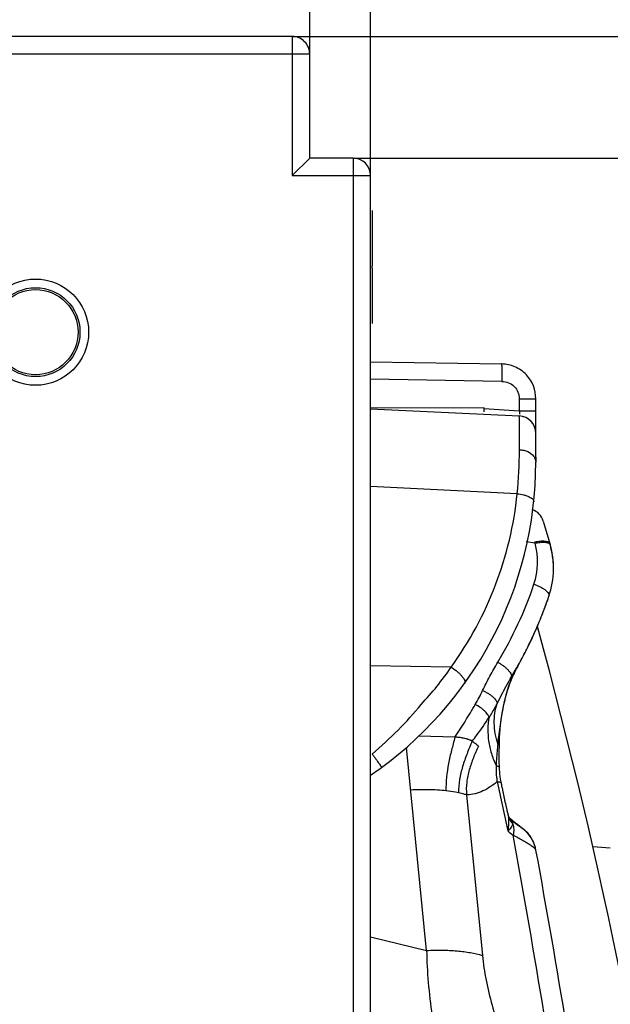
# Model space of a CAD drawing. Units: millimetres. Extents: x -75 to 2886, y -722 to 297.
# Drawn here: x 135 to 142, y 226 to 238 of the extents above; entities that cross this region are included whole.
import ezdxf

# ---------------------------------------------------------------- set-up
doc = ezdxf.new("R2010")
doc.units = ezdxf.units.MM
doc.header["$LTSCALE"] = 23.1
doc.layers.get('0').update_dxf_attribs({"linetype": 'CONTINUOUS'})
doc.layers.add('INTF_1', color=7, linetype='CONTINUOUS')
doc.styles.get("Standard").update_dxf_attribs({"font": 'txt', "width": 0.8})
doc.dimstyles.new('DIMSTYLE_3', dxfattribs={"dimtxt": 2.5, "dimasz": 2.5, "dimexe": 1, "dimexo": 0, "dimtad": 1, "dimdec": 0, "dimlfac": 5, "dimtxsty": 'STANDARD', "dimblk": '_FILLED', "dimblk1": '_FILLED', "dimblk2": '_FILLED', "dimcen": 0.09, "dimazin": 2, "dimtp": 0.2, "dimtm": 0.2, "dimtfac": 1, "dimtdec": 0, "dimtofl": 0, "dimtmove": 0, "dimatfit": 3, "dimldrblk": '_FILLED', "dimfxl": 1, "dimtolj": 1, "dimarcsym": 0})
doc.dimstyles.new('DIMSTYLE_5', dxfattribs={"dimtxt": 2.5, "dimasz": 2.5, "dimexe": 1, "dimexo": 0, "dimtad": 1, "dimdec": 0, "dimlfac": 5, "dimtxsty": 'STANDARD', "dimblk": '_FILLED', "dimblk1": '_FILLED', "dimblk2": '_FILLED', "dimcen": 0.09, "dimazin": 2, "dimtp": 0.1, "dimtm": 0.1, "dimtfac": 1, "dimtdec": 0, "dimtofl": 0, "dimtmove": 0, "dimatfit": 3, "dimldrblk": '_FILLED', "dimfxl": 1, "dimtolj": 1, "dimarcsym": 0})
doc.dimstyles.new('DIMSTYLE_7', dxfattribs={"dimtxt": 2.5, "dimasz": 2.5, "dimexe": 1, "dimexo": 0, "dimtad": 1, "dimdec": 0, "dimlfac": 5, "dimtxsty": 'STANDARD', "dimblk": '_FILLED', "dimblk1": '_FILLED', "dimblk2": '_FILLED', "dimcen": 0.09, "dimazin": 2, "dimtp": 0.5, "dimtm": 0.5, "dimtfac": 1, "dimtdec": 0, "dimtofl": 0, "dimtmove": 0, "dimatfit": 3, "dimldrblk": '_FILLED', "dimfxl": 1, "dimtolj": 1, "dimarcsym": 0})

# ---------------------------------------------------------------- blocks, each defined once
blk = doc.blocks.new('_FILLED')
at = {"color": 0, "linetype": 'BYBLOCK'}
blk.add_solid([(0, 0), (-1, 0.166), (-1, -0.166)], dxfattribs=at)
blk = doc.blocks.new('*D7')
at = {"color": 2, "linetype": 'CONTINUOUS'}
for p, q in [((146.502, 237.326), (146.502, 245.127)), ((146.502, 245.127), (146.502, 236.628)), ((138.072, 237.326), (147.502, 237.326)), ((146.502, 229.93), (146.502, 236.628)), ((138.772, 235.93), (147.502, 235.93)), ((146.502, 235.93), (146.502, 229.93))]:
    blk.add_line(p, q, dxfattribs=at)
at = {"color": 2, "linetype": 'CONTINUOUS', "xscale": 2.5, "yscale": 2.5, "zscale": 2.5}
for p, rotation in [((146.502, 237.326), 270), ((146.502, 235.93), 90)]:
    blk.add_blockref('_FILLED', p, dxfattribs=dict(at, rotation=rotation))
blk = doc.blocks.new('*D8')
at = {"color": 2, "linetype": 'CONTINUOUS'}
for p, q in [((138.272, 237.126), (138.272, 243.151)), ((138.972, 235.73), (138.972, 243.151)), ((138.272, 242.151), (131.956, 242.151)), ((131.956, 242.151), (138.622, 242.151)), ((144.972, 242.151), (138.622, 242.151)), ((138.972, 242.151), (144.972, 242.151))]:
    blk.add_line(p, q, dxfattribs=at)
at = {"color": 2, "linetype": 'CONTINUOUS', "xscale": 2.5, "yscale": 2.5, "zscale": 2.5}
blk.add_blockref('_FILLED', (138.272, 242.151), dxfattribs=at)
at = {"color": 2, "linetype": 'CONTINUOUS', "xscale": 2.5, "yscale": 2.5, "zscale": 2.5, "rotation": 180}
blk.add_blockref('_FILLED', (138.972, 242.151), dxfattribs=at)
blk = doc.blocks.new('*D18')
at = {"color": 2, "linetype": 'CONTINUOUS'}
for p, q in [((114.7, 223.877), (114.7, 256.832)), ((151.842, 199.882), (151.842, 256.832)), ((114.7, 255.832), (133.271, 255.832)), ((151.842, 255.832), (133.271, 255.832))]:
    blk.add_line(p, q, dxfattribs=at)
at = {"color": 2, "linetype": 'CONTINUOUS', "xscale": 2.5, "yscale": 2.5, "zscale": 2.5, "rotation": 180}
blk.add_blockref('_FILLED', (114.7, 255.832), dxfattribs=at)
at = {"color": 2, "linetype": 'CONTINUOUS', "xscale": 2.5, "yscale": 2.5, "zscale": 2.5}
blk.add_blockref('_FILLED', (151.842, 255.832), dxfattribs=at)
blk = doc.blocks.new('*D19')
at = {"color": 2, "linetype": 'CONTINUOUS'}
for p, q in [((114.7, 223.877), (114.7, 248.293)), ((138.972, 235.73), (138.972, 248.293)), ((114.7, 247.293), (126.836, 247.293)), ((138.972, 247.293), (126.836, 247.293))]:
    blk.add_line(p, q, dxfattribs=at)
at = {"color": 2, "linetype": 'CONTINUOUS', "xscale": 2.5, "yscale": 2.5, "zscale": 2.5, "rotation": 180}
blk.add_blockref('_FILLED', (114.7, 247.293), dxfattribs=at)
at = {"color": 2, "linetype": 'CONTINUOUS', "xscale": 2.5, "yscale": 2.5, "zscale": 2.5}
blk.add_blockref('_FILLED', (138.972, 247.293), dxfattribs=at)

msp = doc.modelspace()

# ---------------------------------------------------------------- linework, layer by layer
at = {"layer": 'INTF_1', "color": 6, "linetype": 'CONTINUOUS'}
for p, q in [((138.0723, 237.3264), (130.2272, 237.3264)), ((138.2723, 235.93), (138.2723, 237.1265)), ((138.2723, 235.93), (138.0723, 235.73)), ((138.7723, 235.93), (138.2723, 235.93)), ((138.9723, 106.1335), (138.9723, 235.73)), ((138.9723, 233.591), (140.4793, 233.5647)), ((140.8723, 233.0272), (140.8723, 233.1648)), ((140.2804, 233.059), (138.9649, 233.0584)), ((138.9723, 233.0509), (140.6821, 232.9673)), ((140.8723, 232.4925), (140.8723, 232.4353)), ((139.8994, 230.0804), (138.9723, 230.0959))]:
    msp.add_line(p, q, dxfattribs=at)
at = {"layer": 'INTF_1', "color": 9, "linetype": 'CONTINUOUS'}
for p, q in [((138.0723, 237.3264), (138.0723, 235.73)), ((130.0272, 237.1265), (138.2723, 237.1265)), ((138.7723, 235.93), (138.7723, 105.9335)), ((138.0723, 235.73), (138.9723, 235.73)), ((140.4826, 233.3648), (138.9723, 233.3912)), ((140.6828, 233.1648), (140.6828, 233.0272)), ((140.6828, 233.1648), (140.8723, 233.1648)), ((140.2804, 233.053), (140.6828, 233.0272)), ((140.6828, 233.0272), (140.8723, 233.0272)), ((140.684, 232.5779), (140.6842, 232.7223)), ((140.6595, 232.0744), (138.9723, 232.1569)), ((140.8633, 231.5057), (140.7597, 231.5221)), ((141.0319, 231.4986), (141.032, 231.4985)), ((141.0319, 231.4986), (141.032, 231.4985)), ((139.6167, 226.8253), (139.3849, 229.1583)), ((140.0762, 228.6135), (140.2587, 226.7698)), ((140.5553, 228.3847), (140.5595, 228.3612)), ((138.9723, 226.9817), (139.6167, 226.8253))]:
    msp.add_line(p, q, dxfattribs=at)
at = {"layer": 'INTF_1', "color": 7, "linetype": 'CONTINUOUS'}
for p, q in [((138.9923, 235.3293), (138.9923, 234.6922)), ((138.9923, 234.6671), (138.9923, 234.03)), ((140.8723, 232.4925), (140.8723, 233.0272)), ((140.9586, 231.7587), (141.0348, 231.5007)), ((141.0435, 231.4691), (141.0425, 231.4729)), ((141.0447, 231.4644), (141.0435, 231.4691)), ((141.0462, 231.4585), (141.0443, 231.4659)), ((141.0491, 231.4466), (141.0479, 231.4515)), ((141.0515, 231.4361), (141.0504, 231.4409)), ((141.0527, 231.4308), (141.0505, 231.4403)), ((141.0539, 231.4248), (141.0527, 231.4308)), ((141.0553, 231.4182), (141.0539, 231.4248)), ((141.0563, 231.4134), (141.0553, 231.4182)), ((141.0573, 231.4082), (141.0563, 231.4134)), ((141.0584, 231.4026), (141.0573, 231.4082)), ((141.0595, 231.3966), (141.0584, 231.4026)), ((141.0607, 231.3901), (141.0595, 231.3966)), ((141.0619, 231.3831), (141.0607, 231.3901)), ((141.0631, 231.3755), (141.0619, 231.3831)), ((140.9708, 230.7513), (140.9877, 230.797)), ((140.9867, 230.7942), (140.9967, 230.8219)), ((140.996, 230.8199), (141.0096, 230.8587)), ((141.0088, 230.8563), (141.0227, 230.8967)), ((140.9708, 230.7513), (140.9718, 230.754)), ((140.9778, 230.7699), (140.9794, 230.7742)), ((140.9794, 230.7742), (140.9818, 230.7811)), ((140.8987, 230.5703), (140.9122, 230.6025)), ((140.9122, 230.6025), (140.9215, 230.625)), ((140.846, 230.4505), (140.8494, 230.4583)), ((140.8366, 230.4302), (140.8382, 230.4336)), ((140.6715, 230.1057), (140.6868, 230.1332)), ((140.6868, 230.1332), (140.695, 230.1482)), ((140.7219, 230.1982), (140.7344, 230.222)), ((140.598, 229.9787), (140.6128, 230.0036)), ((140.6128, 230.0036), (140.634, 230.0398)), ((140.634, 230.0398), (140.6439, 230.057)), ((140.6439, 230.057), (140.6601, 230.0854)), ((140.6456, 230.061), (140.6459, 230.0615)), ((140.6472, 230.0608), (140.647, 230.0602)), ((140.6473, 230.0608), (140.6471, 230.0602)), ((140.6601, 230.0854), (140.6715, 230.1057)), ((140.5791, 229.9474), (140.598, 229.9787)), ((139.9426, 229.2763), (139.5283, 229.2895)), ((140.4551, 228.9246), (140.4551, 228.9246)), ((140.4785, 228.7403), (140.477, 228.7469)), ((140.4811, 228.728), (140.4785, 228.7403)), ((140.4834, 228.7171), (140.4811, 228.728)), ((140.4872, 228.6987), (140.4834, 228.7171)), ((140.4894, 228.688), (140.4872, 228.6987)), ((140.4913, 228.6783), (140.4894, 228.688)), ((140.4934, 228.6673), (140.4913, 228.6783)), ((140.4995, 228.635), (140.4934, 228.6673)), ((140.4998, 228.6332), (140.4995, 228.635)), ((140.5042, 228.6114), (140.4998, 228.6332)), ((140.5048, 228.6085), (140.5042, 228.6114)), ((140.5051, 228.6071), (140.5048, 228.6085)), ((140.5051, 228.6067), (140.5051, 228.6071)), ((140.5054, 228.6057), (140.5051, 228.6067)), ((140.5073, 228.597), (140.5054, 228.6057)), ((140.5083, 228.5921), (140.5073, 228.597)), ((140.5098, 228.585), (140.5083, 228.5921)), ((140.5131, 228.5697), (140.5112, 228.5781)), ((140.5148, 228.5619), (140.5131, 228.5697)), ((140.5163, 228.5547), (140.5148, 228.5619)), ((140.5178, 228.5475), (140.5163, 228.5547)), ((140.5197, 228.5382), (140.5178, 228.5475)), ((140.5215, 228.5298), (140.5203, 228.5352)), ((140.5259, 228.5098), (140.5215, 228.5298)), ((140.5303, 228.4904), (140.5259, 228.5098)), ((140.5413, 228.443), (140.5303, 228.4904)), ((140.5461, 228.4224), (140.5447, 228.4283)), ((140.547, 228.4186), (140.5461, 228.4224)), ((140.5481, 228.4142), (140.547, 228.4186)), ((140.5531, 228.3939), (140.5481, 228.4142)), ((140.5537, 228.3916), (140.5531, 228.3939)), ((140.5543, 228.3891), (140.5537, 228.3916)), ((140.5548, 228.3871), (140.5543, 228.3891)), ((140.6074, 228.3135), (140.5783, 228.3369)), ((140.5925, 228.3253), (140.5816, 228.3341)), ((140.6076, 228.3132), (140.5925, 228.3253)), ((140.594, 228.3216), (140.5938, 228.3217)), ((140.6238, 228.3004), (140.6076, 228.3132)), ((140.6388, 228.2885), (140.6238, 228.3004)), ((140.6531, 228.2773), (140.6388, 228.2885)), ((140.6651, 228.268), (140.6531, 228.2773)), ((140.6855, 228.2526), (140.6651, 228.2681)), ((140.7036, 228.239), (140.6855, 228.2526)), ((140.7036, 228.239), (140.7157, 228.2301)), ((140.7112, 228.2334), (140.711, 228.2335)), ((140.7123, 228.2326), (140.7112, 228.2334)), ((140.716, 228.2299), (140.7123, 228.2326)), ((140.7396, 228.2113), (140.7158, 228.23)), ((140.7426, 228.2086), (140.7396, 228.2113)), ((140.7621, 228.1908), (140.7426, 228.2086)), ((140.783, 228.1685), (140.7621, 228.1908)), ((140.8018, 228.1451), (140.783, 228.1685)), ((141.7291, 227.9997), (141.5287, 228.0173))]:
    msp.add_line(p, q, dxfattribs=at)
at = {"layer": 'INTF_1', "color": 4, "linetype": 'CONTINUOUS'}
msp.add_line((138.9923, 234.6671), (138.9923, 234.6922), dxfattribs=at)
at = {"layer": 'INTF_1', "color": 7, "linetype": 'CONTINUOUS'}
for points in [[(141.0505, 231.4403), (141.048, 231.451), (141.0459, 231.4597)], [(141.0715, 231.3085), (141.0709, 231.3151), (141.0702, 231.3213), (141.0696, 231.3274), (141.0689, 231.3331), (141.0683, 231.3386), (141.0676, 231.3439), (141.067, 231.349), (141.0663, 231.3539), (141.0657, 231.3586), (141.065, 231.3631), (141.0631, 231.3755)], [(141.0708, 231.3149), (141.0692, 231.3309), (141.0661, 231.3553), (141.0639, 231.37)], [(141.0753, 231.2427), (141.075, 231.2525), (141.0747, 231.2618), (141.0742, 231.2706), (141.0738, 231.2789), (141.0732, 231.2869), (141.0727, 231.2944), (141.0721, 231.3016), (141.0715, 231.3085)], [(141.0756, 231.2191), (141.0756, 231.2275), (141.075, 231.2522)], [(141.0753, 231.192), (141.0754, 231.1974), (141.0756, 231.2097), (141.0756, 231.2214), (141.0755, 231.2323), (141.0753, 231.2427)], [(141.0004, 230.8324), (141.0017, 230.836), (141.0088, 230.8563)], [(140.9215, 230.625), (140.9283, 230.6418), (140.9348, 230.658), (140.941, 230.6737), (140.9469, 230.6888), (140.9527, 230.7036), (140.9582, 230.718), (140.9636, 230.732), (140.9687, 230.7457), (140.9737, 230.759)], [(140.7344, 230.222), (140.7413, 230.2353), (140.7488, 230.2497), (140.7565, 230.2646), (140.7643, 230.2801), (140.7723, 230.2959), (140.7804, 230.3123), (140.7888, 230.3294), (140.7976, 230.3473), (140.8066, 230.366), (140.8157, 230.3851), (140.8248, 230.4043), (140.8337, 230.4234), (140.8423, 230.4421), (140.8506, 230.4601), (140.8583, 230.4774), (140.8657, 230.4939), (140.8727, 230.5098), (140.8794, 230.5251), (140.8858, 230.5399), (140.8919, 230.5542), (140.8978, 230.5681)], [(140.6732, 230.1089), (140.6759, 230.1136), (140.6777, 230.1171)], [(140.695, 230.1482), (140.7023, 230.1617), (140.7093, 230.1746), (140.7219, 230.1982)], [(140.4522, 229.0885), (140.4539, 229.2081), (140.4548, 229.2399), (140.4564, 229.2755), (140.4587, 229.3176), (140.4622, 229.3655), (140.4673, 229.4187), (140.4746, 229.4774), (140.4855, 229.5505), (140.5006, 229.6319), (140.5167, 229.7028), (140.5326, 229.7641), (140.5481, 229.8177), (140.5633, 229.8651), (140.5774, 229.9044), (140.591, 229.9385), (140.6043, 229.9697), (140.6175, 229.9991), (140.6305, 230.0268), (140.6433, 230.0529)], [(140.6433, 230.0529), (140.6559, 230.0775), (140.6601, 230.0853)], [(140.4551, 228.9246), (140.4528, 229.001), (140.4522, 229.0885)], [(140.477, 228.7469), (140.4682, 228.7944), (140.4602, 228.8546), (140.4551, 228.9246)], [(140.5116, 228.5761), (140.5107, 228.5808), (140.5098, 228.585)], [(140.5203, 228.5352), (140.5199, 228.5369), (140.5199, 228.5369)], [(140.5447, 228.4283), (140.5418, 228.4408), (140.5415, 228.4419), (140.5413, 228.443)], [(140.5553, 228.3847), (140.5552, 228.3851), (140.5548, 228.3871)], [(140.5809, 228.3349), (140.58, 228.3361), (140.579, 228.3373), (140.578, 228.3385), (140.577, 228.3398), (140.576, 228.3411), (140.5751, 228.3425), (140.5741, 228.3438), (140.5732, 228.3452), (140.5722, 228.3466), (140.5713, 228.3481), (140.5704, 228.3496), (140.5694, 228.3511), (140.5685, 228.3527), (140.5676, 228.3543), (140.5667, 228.356), (140.5658, 228.3577), (140.5648, 228.3595), (140.5639, 228.3613), (140.563, 228.3633), (140.5621, 228.3653), (140.5612, 228.3674), (140.5603, 228.3695), (140.5595, 228.3717), (140.5586, 228.3739), (140.5579, 228.376), (140.5573, 228.3778), (140.5567, 228.3796), (140.5562, 228.3813), (140.5558, 228.3829), (140.5555, 228.3841), (140.5553, 228.3848)], [(140.5938, 228.3217), (140.5935, 228.3219), (140.5934, 228.322), (140.5934, 228.3221), (140.5933, 228.3221), (140.5932, 228.3222), (140.5929, 228.3224), (140.5925, 228.3228), (140.592, 228.3233), (140.5912, 228.324), (140.5904, 228.3247), (140.5896, 228.3255), (140.5888, 228.3263), (140.588, 228.3271), (140.5872, 228.3279), (140.5864, 228.3288), (140.5855, 228.3297), (140.5846, 228.3306), (140.5838, 228.3316), (140.5828, 228.3326), (140.5819, 228.3337), (140.5809, 228.3349)], [(140.6651, 228.2681), (140.6493, 228.2804), (140.6291, 228.2962), (140.6074, 228.3135)], [(140.8743, 227.9786), (140.8677, 228.0083), (140.8588, 228.0375), (140.8477, 228.0659), (140.8344, 228.0935), (140.8191, 228.1199), (140.8018, 228.1451)]]:
    msp.add_lwpolyline(points, dxfattribs=at)
at = {"layer": 'INTF_1', "color": 9, "linetype": 'CONTINUOUS'}
for radius in [0.6105, 0.5105]:
    msp.add_circle((135.1199, 233.93), radius, dxfattribs=at)
at = {"layer": 'INTF_1', "color": 6, "linetype": 'CONTINUOUS'}
msp.add_circle((135.1199, 233.93), 0.4895, dxfattribs=at)
for centre, radius, start, end in [((138.7723, 235.73), 0.2, 0, 90), ((140.4723, 233.1648), 0.4, 66.65495, 89), ((140.4723, 233.1648), 0.4, 0, 43.2774), ((132.5667, 233.0553), 7.7137, 359.70904, 0.02814), ((140.6723, 232.7675), 0.2, 359.99998, 87.2), ((136.5185, 232.4353), 4.3539, 304.30571, 360)]:
    msp.add_arc(centre, radius, start, end, dxfattribs=at)
at = {"layer": 'INTF_1', "color": 7, "linetype": 'CONTINUOUS'}
for centre, radius, start, end in [((140.4723, 233.1648), 0.4, 43.2774, 66.65495), ((140.7668, 231.7021), 0.2, 16.43816, 71.21204), ((140.0756, 231.2177), 1, 341.27735, 16.43816), ((140.8488, 231.4231), 0.2, 2.00143, 14.87854), ((136.414, 232.4585), 4.8661, 339.83535, 341.27834), ((136.5208, 232.4184), 4.7521, 337.71878, 339.46199), ((136.6056, 232.3835), 4.6604, 335.59865, 337.10265), ((136.5866, 232.3915), 4.681, 337.10224, 337.36149), ((136.5776, 232.3953), 4.6907, 337.36146, 337.53015), ((136.5687, 232.3989), 4.7004, 337.53977, 337.71709), ((136.6047, 232.3839), 4.6613, 335.2648, 335.49319), ((83.0473, 214.6037), 60, 7.336382, 15.411072), ((136.5865, 232.3924), 4.6814, 333.27321, 335.21835), ((136.537, 232.4176), 4.7369, 331.16793, 332.99012), ((136.5674, 232.402), 4.7028, 332.99226, 333.27418), ((136.5011, 232.4372), 4.7778, 330.94787, 331.16995), ((136.4367, 232.4738), 4.852, 329.18207, 330.17632), ((136.4703, 232.4545), 4.8131, 330.1847, 330.51463), ((141.6973, 229.5251), 1.1788, 151.62234, 152.96903), ((136.485, 232.4462), 4.7963, 330.51464, 330.83652), ((141.4926, 229.6349), 0.9465, 151.17867, 151.58395), ((143.3461, 231.8579), 4.4811, 232.10917, 233.57153), ((143.3604, 231.8774), 4.5052, 233.57175, 234.00015), ((140.4809, 227.9063), 0.4, 10.41889, 54.05447), ((42.5232, 209.8942), 100, 8.052051, 10.41891)]:
    msp.add_arc(centre, radius, start, end, dxfattribs=at)
at = {"layer": 'INTF_1', "color": 9, "linetype": 'CONTINUOUS'}
for centre, radius, start, end in [((135.206, 232.5924), 5.4781, 354.57332, 359.84788), ((136.5287, 232.5071), 4.1533, 324.24761, 354.01951), ((140.0931, 231.2896), 0.8, 341.27734, 15.67251), ((139.3815, 231.2909), 1.4973, 8.24685, 8.8298), ((136.5464, 232.4905), 4.5445, 328.82463, 341.29031), ((138.0135, 230.8985), 2.496, 330.05675, 334.21874), ((225.8506, 247.0414), 87.3563, 192.075927, 192.45654), ((143.1169, 231.3309), 4.0493, 230.67147, 231.77028), ((43.2083, 210.1909), 99.0447, 8.029043, 10.446912)]:
    msp.add_arc(centre, radius, start, end, dxfattribs=at)
at = {"layer": 'INTF_1', "color": 6, "linetype": 'CONTINUOUS'}
for points, knots in [([(138.2723, 237.1265), (138.2723, 237.1524), (138.2618, 237.205), (138.2175, 237.2716), (138.1509, 237.3159), (138.0983, 237.3264), (138.0723, 237.3264)], [0, 0, 0, 0, 0.2497271, 0.4999751, 0.7502378, 1, 1, 1, 1]), ([(139.9035, 230.0792), (139.9274, 230.0637), (139.961, 230.0387), (140.0006, 230.002), (140.0248, 229.9758), (140.0431, 229.9507), (140.0568, 229.926), (140.0607, 229.9036), (140.0545, 229.895)], [0, 0, 0, 0, 0.3423861, 0.5033854, 0.648751, 0.7730659, 0.8728001, 1, 1, 1, 1])]:
    msp.add_open_spline(points, degree=3, knots=knots, dxfattribs=at)
at = {"layer": 'INTF_1', "color": 9, "linetype": 'CONTINUOUS'}
for points, knots in [([(140.4863, 233.3648), (140.4865, 233.3777), (140.4868, 233.4031), (140.4869, 233.4402), (140.4866, 233.4744), (140.4858, 233.5043), (140.4848, 233.5288), (140.4835, 233.5455), (140.4824, 233.5554), (140.4814, 233.5603), (140.4807, 233.5631), (140.4798, 233.5647), (140.4793, 233.5647)], [0, 0, 0, 0, 0.1931777, 0.3804467, 0.5531764, 0.7040936, 0.8280391, 0.9202182, 0.9533893, 0.9776664, 0.9929707, 1, 1, 1, 1]), ([(140.4826, 233.3648), (140.5086, 233.3635), (140.5612, 233.3547), (140.6276, 233.3097), (140.6651, 233.2543), (140.6795, 233.2039), (140.6825, 233.1778), (140.6828, 233.1648)], [0, 0, 0, 0, 0.2499686, 0.4996138, 0.7491558, 0.8746283, 1, 1, 1, 1]), ([(140.6842, 232.7223), (140.6842, 232.741), (140.6842, 232.7761), (140.6841, 232.8252), (140.6839, 232.8673), (140.6837, 232.8979), (140.6835, 232.9186), (140.6834, 232.9313), (140.6832, 232.942), (140.683, 232.9509), (140.6828, 232.9577), (140.6827, 232.9623), (140.6825, 232.9649), (140.6824, 232.9662), (140.6823, 232.9668), (140.6822, 232.9673), (140.6821, 232.9673)], [0, 0, 0, 0, 0.2286269, 0.4297217, 0.6018799, 0.7439812, 0.8035456, 0.8553454, 0.8993011, 0.9353512, 0.9634629, 0.9836074, 0.9906848, 0.9957639, 0.9988502, 1, 1, 1, 1]), ([(140.6829, 233.0272), (140.6835, 233.0235), (140.6853, 233.0098), (140.6866, 232.9961), (140.6866, 232.9861)], [0, 0, 0, 0, 0.2733718, 1, 1, 1, 1]), ([(140.684, 232.5795), (140.7006, 232.5788), (140.7332, 232.5744), (140.7916, 232.5553), (140.8301, 232.528), (140.8475, 232.5051)], [0, 0, 0, 0, 0.2698736, 0.5317983, 1, 1, 1, 1]), ([(140.8475, 232.5051), (140.8552, 232.4948), (140.8677, 232.4726), (140.8723, 232.4474), (140.8723, 232.4353)], [0, 0, 0, 0, 0.5142356, 1, 1, 1, 1]), ([(140.6595, 232.0744), (140.6847, 232.0716), (140.7212, 232.0651), (140.7667, 232.0514), (140.7954, 232.0395), (140.8188, 232.0264), (140.8361, 232.0122), (140.8469, 231.9973), (140.8491, 231.9863), (140.8486, 231.9815)], [0, 0, 0, 0, 0.3401891, 0.4967727, 0.6367927, 0.7571711, 0.8561088, 0.9349872, 1, 1, 1, 1]), ([(140.8611, 231.5208), (140.882, 231.5254), (140.9127, 231.5304), (140.9522, 231.5321), (140.9775, 231.5309), (140.999, 231.5272), (141.0162, 231.5211), (141.0287, 231.5125), (141.0336, 231.5046), (141.0348, 231.5007)], [0, 0, 0, 0, 0.3479175, 0.5029283, 0.6404716, 0.7581662, 0.8552325, 0.9336254, 1, 1, 1, 1]), ([(140.8633, 231.5057), (140.8819, 231.5097), (140.9171, 231.5156), (140.9598, 231.5177), (140.9893, 231.5153), (141.007, 231.5118), (141.0213, 231.5065), (141.029, 231.5014), (141.0319, 231.4986)], [0, 0, 0, 0, 0.3295034, 0.6166731, 0.7380309, 0.8422898, 0.9291018, 1, 1, 1, 1]), ([(141.032, 231.4985), (141.0328, 231.4977), (141.0356, 231.4946), (141.0376, 231.4908), (141.0384, 231.4879)], [0, 0, 0, 0, 0.2648411, 1, 1, 1, 1]), ([(140.8507, 231.0328), (140.8634, 231.0287), (140.888, 231.0196), (140.923, 231.0038), (140.9545, 230.9863), (140.9812, 230.9679), (141.0023, 230.9492), (141.0169, 230.9309), (141.0247, 230.9133), (141.0243, 230.9015), (141.0227, 230.8967)], [0, 0, 0, 0, 0.1715383, 0.3382457, 0.4942822, 0.6348845, 0.7561322, 0.8558035, 0.9347794, 1, 1, 1, 1]), ([(140.2611, 229.8129), (140.2875, 229.8677), (140.3426, 229.9777), (140.4025, 230.085), (140.4346, 230.1381)], [0, 0, 0, 0, 0.4958002, 1, 1, 1, 1]), ([(140.4346, 230.1381), (140.4467, 230.1314), (140.4703, 230.1171), (140.5036, 230.0937), (140.5333, 230.069), (140.558, 230.0441), (140.5767, 230.0203), (140.5887, 229.9984), (140.5936, 229.9789), (140.5909, 229.967), (140.5883, 229.9627)], [0, 0, 0, 0, 0.1677809, 0.3349973, 0.4934142, 0.6368891, 0.7603889, 0.860784, 0.9383567, 1, 1, 1, 1]), ([(139.5535, 229.6539), (139.6174, 229.7198), (139.7379, 229.8581), (139.8472, 230.0053), (139.8994, 230.0804)], [0, 0, 0, 0, 0.500961, 1, 1, 1, 1]), ([(140.2611, 229.8129), (140.2724, 229.8078), (140.2951, 229.7965), (140.3273, 229.7779), (140.3562, 229.7583), (140.3807, 229.7385), (140.4007, 229.7185), (140.4158, 229.6988), (140.4247, 229.6808), (140.4268, 229.6691), (140.4264, 229.6642)], [0, 0, 0, 0, 0.1615831, 0.3290715, 0.4827441, 0.6153759, 0.7393951, 0.8497393, 0.9361552, 1, 1, 1, 1]), ([(140.4264, 229.6642), (140.4196, 229.6509), (140.3911, 229.5966), (140.3595, 229.5439), (140.3348, 229.5047)], [0, 0, 0, 0, 0.2437896, 1, 1, 1, 1]), ([(138.9908, 229.0827), (139.0932, 229.1708), (139.2904, 229.3521), (139.4707, 229.5505), (139.5535, 229.6539)], [0, 0, 0, 0, 0.504949, 1, 1, 1, 1]), ([(139.9426, 229.2763), (139.9628, 229.3073), (140.003, 229.3693), (140.0625, 229.4627), (140.1205, 229.5571), (140.1579, 229.6207), (140.1764, 229.6526)], [0, 0, 0, 0, 0.2501955, 0.5002949, 0.7502363, 1, 1, 1, 1]), ([(140.3348, 229.5047), (140.3336, 229.5103), (140.3289, 229.5224), (140.313, 229.5481), (140.2818, 229.5816), (140.2337, 229.6193), (140.1963, 229.6421), (140.1764, 229.6526)], [0, 0, 0, 0, 0.0781586, 0.1730348, 0.4093147, 0.6942035, 1, 1, 1, 1]), ([(140.1401, 229.2302), (140.1575, 229.252), (140.2264, 229.3406), (140.29, 229.4333), (140.3348, 229.5047)], [0, 0, 0, 0, 0.2490423, 1, 1, 1, 1]), ([(140.3348, 229.5047), (140.3173, 229.4158), (140.3167, 229.2732), (140.3589, 229.0885), (140.3943, 228.9959), (140.4152, 228.9504)], [0, 0, 0, 0, 0.4785428, 0.7355427, 1, 1, 1, 1]), ([(139.9426, 229.2763), (139.9288, 229.2263), (139.9019, 229.1257), (139.8559, 228.9219), (139.8374, 228.7645), (139.8391, 228.6596)], [0, 0, 0, 0, 0.248429, 0.4980387, 1, 1, 1, 1]), ([(140.1401, 229.2302), (140.1197, 229.1828), (140.0801, 229.0874), (140.0288, 228.9412), (139.9924, 228.7908), (139.983, 228.6879), (139.9833, 228.6367)], [0, 0, 0, 0, 0.2506267, 0.5011819, 0.7512896, 1, 1, 1, 1]), ([(140.4347, 229.2004), (140.4327, 229.1796), (140.4251, 229.0964), (140.4185, 229.0131), (140.4152, 228.9504)], [0, 0, 0, 0, 0.2494749, 1, 1, 1, 1]), ([(140.4347, 229.2004), (140.4375, 229.1989), (140.4425, 229.1959), (140.4499, 229.1899), (140.4535, 229.1837), (140.4535, 229.1799)], [0, 0, 0, 0, 0.3287083, 0.5998526, 1, 1, 1, 1]), ([(138.9909, 229.0829), (138.9983, 229.0729), (139.0126, 229.0534), (139.0333, 229.0249), (139.0521, 228.9987), (139.0684, 228.9758), (139.0801, 228.9592), (139.0877, 228.9481), (139.0921, 228.9416), (139.0953, 228.9366), (139.098, 228.9327), (139.0988, 228.9307), (139.0999, 228.9292), (139.0996, 228.929)], [0, 0, 0, 0, 0.1969854, 0.3862158, 0.5595493, 0.7101522, 0.8332269, 0.8830006, 0.924291, 0.9568453, 0.980432, 0.9948376, 1, 1, 1, 1]), ([(140.4152, 228.9504), (140.4143, 228.9042), (140.4167, 228.8423), (140.4249, 228.7811), (140.4273, 228.7658)], [0, 0, 0, 0, 0.7489619, 1, 1, 1, 1]), ([(140.4152, 228.9504), (140.4208, 228.9489), (140.4309, 228.9456), (140.4454, 228.9391), (140.4549, 228.9306), (140.4551, 228.9246)], [0, 0, 0, 0, 0.3551667, 0.6390213, 1, 1, 1, 1]), ([(140.4273, 228.7658), (140.4025, 228.7443), (140.3508, 228.7045), (140.2658, 228.6566), (140.1739, 228.6236), (140.109, 228.6144), (140.0762, 228.6135)], [0, 0, 0, 0, 0.2522804, 0.5004356, 0.7477857, 1, 1, 1, 1]), ([(140.4273, 228.7658), (140.434, 228.7653), (140.4434, 228.7643), (140.4553, 228.7618), (140.4662, 228.7586), (140.4757, 228.7531), (140.477, 228.7469)], [0, 0, 0, 0, 0.3623322, 0.5202255, 0.6543071, 1, 1, 1, 1]), ([(140.5506, 228.1987), (140.5535, 228.213), (140.5585, 228.241), (140.5637, 228.2952), (140.5631, 228.3354), (140.5595, 228.3612)], [0, 0, 0, 0, 0.2673982, 0.5212152, 1, 1, 1, 1]), ([(140.5595, 228.3612), (140.5615, 228.3543), (140.5671, 228.3397), (140.5782, 228.3183), (140.5924, 228.2985), (140.6031, 228.2867), (140.6085, 228.2816)], [0, 0, 0, 0, 0.229002, 0.4948261, 0.7638305, 1, 1, 1, 1]), ([(140.6085, 228.2816), (140.6096, 228.289), (140.6093, 228.3008), (140.6021, 228.3141), (140.5969, 228.3193), (140.5939, 228.3216)], [0, 0, 0, 0, 0.5098884, 0.7486891, 1, 1, 1, 1]), ([(140.6085, 228.2816), (140.6074, 228.2752), (140.6023, 228.2616), (140.5893, 228.2416), (140.5714, 228.2204), (140.5578, 228.2061), (140.5506, 228.1987)], [0, 0, 0, 0, 0.1874789, 0.4212997, 0.6964619, 1, 1, 1, 1]), ([(140.6085, 228.2816), (140.6149, 228.2622), (140.6209, 228.2176), (140.6159, 228.1734), (140.6111, 228.1501)], [0, 0, 0, 0, 0.4613475, 1, 1, 1, 1]), ([(140.8743, 227.9786), (140.874, 227.9804), (140.8723, 227.9842), (140.8659, 227.993), (140.8523, 228.0054), (140.83, 228.0221), (140.8002, 228.0419), (140.7631, 228.0646), (140.6995, 228.1016), (140.6479, 228.13), (140.6111, 228.1501)], [0, 0, 0, 0, 0.0169351, 0.0393048, 0.1024741, 0.1905048, 0.3033987, 0.4410759, 0.6034182, 1, 1, 1, 1]), ([(139.6167, 226.8253), (139.6765, 226.8286), (139.7933, 226.8314), (139.9625, 226.8237), (140.1173, 226.8045), (140.2141, 226.7829), (140.2587, 226.7698)], [0, 0, 0, 0, 0.277538, 0.5414588, 0.7843674, 1, 1, 1, 1]), ([(139.6167, 226.8253), (139.6184, 226.7025), (139.6318, 226.4536), (139.6924, 225.9507), (139.7722, 225.5746), (139.8377, 225.3258)], [0, 0, 0, 0, 0.2425622, 0.4917881, 1, 1, 1, 1]), ([(140.2587, 226.7698), (140.2682, 226.6743), (140.2974, 226.4817), (140.3893, 226.0973), (140.4898, 225.8147), (140.5669, 225.6296)], [0, 0, 0, 0, 0.2429491, 0.4924008, 1, 1, 1, 1])]:
    msp.add_open_spline(points, degree=3, knots=knots, dxfattribs=at)
at = {"layer": 'INTF_1', "color": 7, "linetype": 'CONTINUOUS'}
for points, knots in [([(140.647, 230.0602), (140.6382, 230.0431), (140.6215, 230.0086), (140.5977, 229.9563), (140.5759, 229.9033), (140.5568, 229.8496), (140.5401, 229.7955), (140.5249, 229.7414), (140.5109, 229.6874), (140.4945, 229.6158), (140.4776, 229.526), (140.4546, 229.3819), (140.4415, 229.2731), (140.4347, 229.2004)], [0, 0, 0, 0, 0.0646115, 0.1291867, 0.1934701, 0.2574336, 0.320949, 0.3840705, 0.4467233, 0.5087223, 0.631371, 0.7539832, 1, 1, 1, 1]), ([(140.5791, 229.9474), (140.572, 229.9355), (140.5448, 229.889), (140.5188, 229.8417), (140.5, 229.8063)], [0, 0, 0, 0, 0.2562855, 1, 1, 1, 1]), ([(140.5, 229.8063), (140.4937, 229.7945), (140.4688, 229.7473), (140.4445, 229.6998), (140.4264, 229.6642)], [0, 0, 0, 0, 0.2507944, 1, 1, 1, 1]), ([(140.4347, 229.2004), (140.4105, 229.2771), (140.383, 229.4334), (140.4037, 229.5916), (140.4264, 229.6642)], [0, 0, 0, 0, 0.5138635, 1, 1, 1, 1]), ([(140.0923, 229.2523), (140.0693, 229.2597), (140.0196, 229.2703), (139.9691, 229.2754), (139.9426, 229.2763)], [0, 0, 0, 0, 0.4769916, 1, 1, 1, 1]), ([(140.1401, 229.2302), (140.1337, 229.2349), (140.1181, 229.2432), (140.1016, 229.2493), (140.0923, 229.2523)], [0, 0, 0, 0, 0.4471415, 1, 1, 1, 1]), ([(140.2122, 229.1741), (140.2001, 229.1833), (140.1821, 229.1974), (140.1582, 229.2162), (140.1462, 229.2257), (140.1401, 229.2302)], [0, 0, 0, 0, 0.4996834, 0.7492091, 1, 1, 1, 1]), ([(140.2122, 229.1741), (140.192, 229.1298), (140.1531, 229.0407), (140.1043, 228.9031), (140.0736, 228.76), (140.0714, 228.6619), (140.0762, 228.6135)], [0, 0, 0, 0, 0.2501348, 0.5000092, 0.7497523, 1, 1, 1, 1]), ([(139.8391, 228.6596), (139.7741, 228.667), (139.6388, 228.6756), (139.5033, 228.6731), (139.4335, 228.6692)], [0, 0, 0, 0, 0.4836763, 1, 1, 1, 1]), ([(139.9833, 228.6367), (139.9719, 228.639), (139.9241, 228.6483), (139.8759, 228.6553), (139.8391, 228.6596)], [0, 0, 0, 0, 0.2397452, 1, 1, 1, 1]), ([(140.0762, 228.6135), (140.0688, 228.6157), (140.0381, 228.6244), (140.007, 228.6317), (139.9833, 228.6367)], [0, 0, 0, 0, 0.2404116, 1, 1, 1, 1])]:
    msp.add_open_spline(points, degree=3, knots=knots, dxfattribs=at)
at = {"layer": 'INTF_1', "color": 40, "linetype": 'CONTINUOUS'}
msp.add_open_spline([(140.1401, 229.2302), (140.1063, 229.2552), (140.0207, 229.2735), (139.9426, 229.2763)], degree=3, dxfattribs=at)

# ---------------------------------------------------------------- dimensions: what is measured, and where the dimension line sits
at = {"color": 2, "linetype": 'CONTINUOUS'}
for base, p2, picture, middle in [((151.8421, 255.8316), (151.8421, 199.8816), '*D18', (130.2708, 255.8316)), ((138.9723, 247.2929), (138.9723, 235.73), '*D19', (123.8359, 247.2929))]:
    dim = msp.add_linear_dim(base=base, p1=(114.6995, 223.8774), p2=p2, dimstyle='DIMSTYLE_7', dxfattribs=at)
    dim.commit()
    dim.dimension.update_dxf_attribs({"geometry": picture, "text_midpoint": middle, "dimtype": 160})
for base, p1, p2, angle, dimstyle, picture, middle in [((146.5023, 235.93), (138.0723, 237.3265), (138.7723, 235.93), 270, 'DIMSTYLE_3', '*D7', (146.5023, 243.1269)), ((138.2723401779, 242.1509572154), (138.9723401779, 235.7299735383), (138.2723401779, 237.1264520598), 180, 'DIMSTYLE_5', '*D8', (131.9563111204, 242.1509572154))]:
    dim = msp.add_linear_dim(base=base, p1=p1, p2=p2, angle=angle, dimstyle=dimstyle, dxfattribs=at)
    dim.commit()
    dim.dimension.update_dxf_attribs({"geometry": picture, "text_midpoint": middle, "dimtype": 160})

doc.saveas('drawing.dxf')
